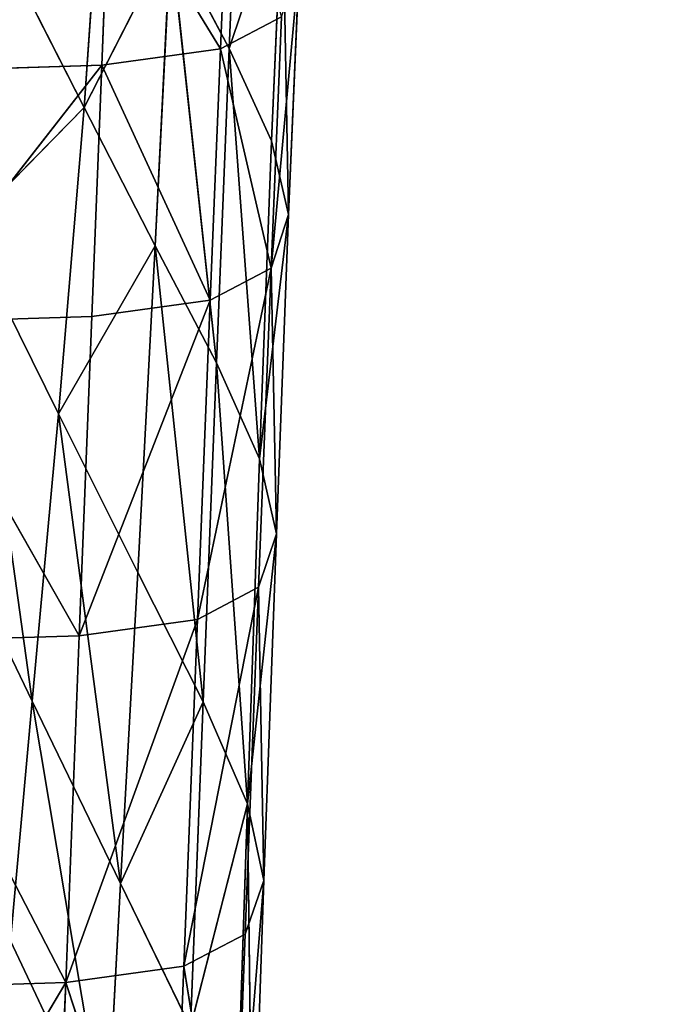
# Model space of a CAD drawing. Extents: x -0.67 to 0.67, y -0.76 to 0.48.
# Drawn here: x 0.03 to 0.04, y -0.46 to -0.44 of the extents above; entities that cross this region are included whole.
import ezdxf

# ---------------------------------------------------------------- set-up
doc = ezdxf.new("R2010")
doc.units = 0
doc.header["$LTSCALE"] = 0.0254
doc.layers.get('0').update_dxf_attribs({"color": 13, "linetype": 'CONTINUOUS'})

# ---------------------------------------------------------------- blocks, each defined once
blk = doc.blocks.new('BRACCIA')
at = {"color": 0}
for p, q in [((0.033805, -0.442266, 4.335498), (0.033948, -0.43889, 4.330517)), ((0.033805, -0.442266, 4.335498), (0.033948, -0.43889, 4.330517)), ((0.032136, -0.439094, 4.3374), (0.031863, -0.443058, 4.344071)), ((0.032136, -0.439094, 4.3374), (0.031863, -0.443058, 4.344071)), ((0.033689, -0.442273, 4.328508), (0.033801, -0.439621, 4.324579)), ((0.033689, -0.442273, 4.328508), (0.033801, -0.439621, 4.324579)), ((0.032203, -0.439839, 4.324447), (0.032098, -0.442492, 4.328378)), ((0.032203, -0.439839, 4.324447), (0.032098, -0.442492, 4.328378)), ((0.033689, -0.442273, 4.328508), (0.032203, -0.439839, 4.324447)), ((0.033689, -0.442273, 4.328508), (0.032203, -0.439839, 4.324447)), ((0.033805, -0.442266, 4.335498), (0.034515, -0.440139, 4.329775)), ((0.033805, -0.442266, 4.335498), (0.034515, -0.440139, 4.329775)), ((0.034515, -0.440139, 4.329775), (0.034371, -0.443505, 4.334759)), ((0.034515, -0.440139, 4.329775), (0.034371, -0.443505, 4.334759)), ((0.034598, -0.444491, 4.334175), (0.034515, -0.440139, 4.329775)), ((0.034598, -0.444491, 4.334175), (0.034515, -0.440139, 4.329775)), ((0.03302, -0.44079, 4.336379), (0.031863, -0.443058, 4.344071)), ((0.03302, -0.44079, 4.336379), (0.031863, -0.443058, 4.344071)), ((0.03302, -0.44079, 4.336379), (0.032815, -0.44491, 4.342902)), ((0.03302, -0.44079, 4.336379), (0.032815, -0.44491, 4.342902)), ((0.03302, -0.44079, 4.336379), (0.033805, -0.442266, 4.335498)), ((0.03302, -0.44079, 4.336379), (0.033805, -0.442266, 4.335498)), ((0.03302, -0.44079, 4.336379), (0.033634, -0.44648, 4.341927)), ((0.03302, -0.44079, 4.336379), (0.033634, -0.44648, 4.341927)), ((0.030775, -0.440921, 4.345422), (0.031863, -0.443058, 4.344071)), ((0.030775, -0.440921, 4.345422), (0.031863, -0.443058, 4.344071)), ((0.034364, -0.445208, 4.333751), (0.03474, -0.441127, 4.329189)), ((0.034364, -0.445208, 4.333751), (0.03474, -0.441127, 4.329189)), ((0.03474, -0.441127, 4.329189), (0.034598, -0.444491, 4.334175)), ((0.03474, -0.441127, 4.329189), (0.034598, -0.444491, 4.334175)), ((0.033689, -0.442273, 4.328508), (0.034505, -0.441842, 4.328762)), ((0.033689, -0.442273, 4.328508), (0.034505, -0.441842, 4.328762)), ((0.034505, -0.441842, 4.328762), (0.034364, -0.445208, 4.333751)), ((0.034505, -0.441842, 4.328762), (0.034364, -0.445208, 4.333751)), ((0.032098, -0.442492, 4.328378), (0.033689, -0.442273, 4.328508)), ((0.032098, -0.442492, 4.328378), (0.033689, -0.442273, 4.328508)), ((0.033551, -0.44564, 4.333499), (0.033689, -0.442273, 4.328508)), ((0.033551, -0.44564, 4.333499), (0.033689, -0.442273, 4.328508)), ((0.033634, -0.44648, 4.341927), (0.033805, -0.442266, 4.335498)), ((0.033634, -0.44648, 4.341927), (0.033805, -0.442266, 4.335498)), ((0.034364, -0.445208, 4.333751), (0.033689, -0.442273, 4.328508)), ((0.034364, -0.445208, 4.333751), (0.033689, -0.442273, 4.328508)), ((0.033805, -0.442266, 4.335498), (0.034371, -0.443505, 4.334759)), ((0.033805, -0.442266, 4.335498), (0.034371, -0.443505, 4.334759)), ((0.033805, -0.442266, 4.335498), (0.034211, -0.447765, 4.341137)), ((0.033805, -0.442266, 4.335498), (0.034211, -0.447765, 4.341137)), ((0.029411, -0.445938, 4.333329), (0.032098, -0.442492, 4.328378)), ((0.029411, -0.445938, 4.333329), (0.032098, -0.442492, 4.328378)), ((0.029535, -0.44257, 4.328335), (0.032098, -0.442492, 4.328378)), ((0.029535, -0.44257, 4.328335), (0.032098, -0.442492, 4.328378)), ((0.032098, -0.442492, 4.328378), (0.031965, -0.445859, 4.333372)), ((0.032098, -0.442492, 4.328378), (0.031965, -0.445859, 4.333372)), ((0.033551, -0.44564, 4.333499), (0.032098, -0.442492, 4.328378)), ((0.033551, -0.44564, 4.333499), (0.032098, -0.442492, 4.328378)), ((0.031863, -0.443058, 4.344071), (0.030284, -0.444667, 4.353133)), ((0.031863, -0.443058, 4.344071), (0.030284, -0.444667, 4.353133)), ((0.031863, -0.443058, 4.344071), (0.031519, -0.44716, 4.351487)), ((0.031863, -0.443058, 4.344071), (0.031519, -0.44716, 4.351487)), ((0.031863, -0.443058, 4.344071), (0.032815, -0.44491, 4.342902)), ((0.031863, -0.443058, 4.344071), (0.032815, -0.44491, 4.342902)), ((0.034371, -0.443505, 4.334759), (0.034211, -0.447765, 4.341137)), ((0.034371, -0.443505, 4.334759), (0.034211, -0.447765, 4.341137)), ((0.034371, -0.443505, 4.334759), (0.034598, -0.444491, 4.334175)), ((0.034371, -0.443505, 4.334759), (0.034598, -0.444491, 4.334175)), ((0.034598, -0.444491, 4.334175), (0.034211, -0.447765, 4.341137)), ((0.034598, -0.444491, 4.334175), (0.034211, -0.447765, 4.341137)), ((0.034598, -0.444491, 4.334175), (0.034364, -0.445208, 4.333751)), ((0.034598, -0.444491, 4.334175), (0.034364, -0.445208, 4.333751)), ((0.034598, -0.444491, 4.334175), (0.034435, -0.448766, 4.34053)), ((0.034598, -0.444491, 4.334175), (0.034435, -0.448766, 4.34053)), ((0.030284, -0.444667, 4.353133), (0.031519, -0.44716, 4.351487)), ((0.031169, -0.451011, 4.358714), (0.030284, -0.444667, 4.353133)), ((0.030284, -0.444667, 4.353133), (0.031519, -0.44716, 4.351487)), ((0.031169, -0.451011, 4.358714), (0.030284, -0.444667, 4.353133)), ((0.032815, -0.44491, 4.342902), (0.031519, -0.44716, 4.351487)), ((0.032815, -0.44491, 4.342902), (0.031519, -0.44716, 4.351487)), ((0.032815, -0.44491, 4.342902), (0.032579, -0.449287, 4.35009)), ((0.032815, -0.44491, 4.342902), (0.032579, -0.449287, 4.35009)), ((0.032815, -0.44491, 4.342902), (0.033634, -0.44648, 4.341927)), ((0.032815, -0.44491, 4.342902), (0.033634, -0.44648, 4.341927)), ((0.032815, -0.44491, 4.342902), (0.033455, -0.45102, 4.348965)), ((0.032815, -0.44491, 4.342902), (0.033455, -0.45102, 4.348965)), ((0.034364, -0.445208, 4.333751), (0.03338, -0.449915, 4.339839)), ((0.034364, -0.445208, 4.333751), (0.03338, -0.449915, 4.339839)), ((0.034364, -0.445208, 4.333751), (0.033551, -0.44564, 4.333499)), ((0.034364, -0.445208, 4.333751), (0.033551, -0.44564, 4.333499)), ((0.034364, -0.445208, 4.333751), (0.034195, -0.449483, 4.340098)), ((0.034364, -0.445208, 4.333751), (0.034195, -0.449483, 4.340098)), ((0.034364, -0.445208, 4.333751), (0.034435, -0.448766, 4.34053)), ((0.034364, -0.445208, 4.333751), (0.034435, -0.448766, 4.34053)), ((0.033551, -0.44564, 4.333499), (0.031797, -0.450134, 4.33971)), ((0.033551, -0.44564, 4.333499), (0.031797, -0.450134, 4.33971)), ((0.033551, -0.44564, 4.333499), (0.031965, -0.445859, 4.333372)), ((0.033551, -0.44564, 4.333499), (0.031965, -0.445859, 4.333372)), ((0.03338, -0.449915, 4.339839), (0.033551, -0.44564, 4.333499)), ((0.03338, -0.449915, 4.339839), (0.033551, -0.44564, 4.333499)), ((0.031965, -0.445859, 4.333372), (0.029411, -0.445938, 4.333329)), ((0.031965, -0.445859, 4.333372), (0.029411, -0.445938, 4.333329)), ((0.029411, -0.445938, 4.333329), (0.031797, -0.450134, 4.33971)), ((0.029411, -0.445938, 4.333329), (0.031797, -0.450134, 4.33971)), ((0.031797, -0.450134, 4.33971), (0.031965, -0.445859, 4.333372)), ((0.031797, -0.450134, 4.33971), (0.031965, -0.445859, 4.333372)), ((0.033455, -0.45102, 4.348965), (0.033634, -0.44648, 4.341927)), ((0.033455, -0.45102, 4.348965), (0.033634, -0.44648, 4.341927)), ((0.033634, -0.44648, 4.341927), (0.034211, -0.447765, 4.341137)), ((0.033634, -0.44648, 4.341927), (0.034211, -0.447765, 4.341137)), ((0.033634, -0.44648, 4.341927), (0.03405, -0.452386, 4.348091)), ((0.033634, -0.44648, 4.341927), (0.03405, -0.452386, 4.348091)), ((0.031519, -0.44716, 4.351487), (0.031169, -0.451011, 4.358714)), ((0.031519, -0.44716, 4.351487), (0.031169, -0.451011, 4.358714)), ((0.031519, -0.44716, 4.351487), (0.032579, -0.449287, 4.35009)), ((0.032349, -0.453453, 4.35706), (0.031519, -0.44716, 4.351487)), ((0.031519, -0.44716, 4.351487), (0.032579, -0.449287, 4.35009)), ((0.032349, -0.453453, 4.35706), (0.031519, -0.44716, 4.351487)), ((0.034211, -0.447765, 4.341137), (0.03405, -0.452386, 4.348091)), ((0.034211, -0.447765, 4.341137), (0.03405, -0.452386, 4.348091)), ((0.034211, -0.447765, 4.341137), (0.034435, -0.448766, 4.34053)), ((0.034211, -0.447765, 4.341137), (0.034435, -0.448766, 4.34053)), ((0.031169, -0.451011, 4.358714), (0.02977, -0.448107, 4.360687)), ((0.031169, -0.451011, 4.358714), (0.02977, -0.448107, 4.360687)), ((0.034435, -0.448766, 4.34053), (0.03405, -0.452386, 4.348091)), ((0.034435, -0.448766, 4.34053), (0.03405, -0.452386, 4.348091)), ((0.034435, -0.448766, 4.34053), (0.034195, -0.449483, 4.340098)), ((0.034435, -0.448766, 4.34053), (0.034195, -0.449483, 4.340098)), ((0.034435, -0.448766, 4.34053), (0.034269, -0.453413, 4.347441)), ((0.034435, -0.448766, 4.34053), (0.034269, -0.453413, 4.347441)), ((0.032579, -0.449287, 4.35009), (0.032349, -0.453453, 4.35706)), ((0.032579, -0.449287, 4.35009), (0.032349, -0.453453, 4.35706)), ((0.033455, -0.45102, 4.348965), (0.032579, -0.449287, 4.35009)), ((0.033455, -0.45102, 4.348965), (0.032579, -0.449287, 4.35009)), ((0.034195, -0.449483, 4.340098), (0.033196, -0.454559, 4.346727)), ((0.034195, -0.449483, 4.340098), (0.033196, -0.454559, 4.346727)), ((0.034195, -0.449483, 4.340098), (0.03338, -0.449915, 4.339839)), ((0.034195, -0.449483, 4.340098), (0.03338, -0.449915, 4.339839)), ((0.034195, -0.449483, 4.340098), (0.034016, -0.454128, 4.346997)), ((0.034195, -0.449483, 4.340098), (0.034016, -0.454128, 4.346997)), ((0.034195, -0.449483, 4.340098), (0.034269, -0.453413, 4.347441)), ((0.034195, -0.449483, 4.340098), (0.034269, -0.453413, 4.347441)), ((0.03338, -0.449915, 4.339839), (0.031616, -0.454778, 4.346593)), ((0.03338, -0.449915, 4.339839), (0.031616, -0.454778, 4.346593)), ((0.03338, -0.449915, 4.339839), (0.031797, -0.450134, 4.33971)), ((0.03338, -0.449915, 4.339839), (0.031797, -0.450134, 4.33971)), ((0.033196, -0.454559, 4.346727), (0.03338, -0.449915, 4.339839)), ((0.033196, -0.454559, 4.346727), (0.03338, -0.449915, 4.339839)), ((0.031797, -0.450134, 4.33971), (0.029255, -0.450212, 4.339666)), ((0.031797, -0.450134, 4.33971), (0.029255, -0.450212, 4.339666)), ((0.031616, -0.454778, 4.346593), (0.031797, -0.450134, 4.33971)), ((0.031616, -0.454778, 4.346593), (0.031797, -0.450134, 4.33971)), ((0.029255, -0.450212, 4.339666), (0.031616, -0.454778, 4.346593)), ((0.029255, -0.450212, 4.339666), (0.031616, -0.454778, 4.346593)), ((0.031169, -0.451011, 4.358714), (0.030876, -0.454221, 4.364812)), ((0.031169, -0.451011, 4.358714), (0.030876, -0.454221, 4.364812)), ((0.03216, -0.456943, 4.362935), (0.031169, -0.451011, 4.358714)), ((0.032349, -0.453453, 4.35706), (0.031169, -0.451011, 4.358714)), ((0.03216, -0.456943, 4.362935), (0.031169, -0.451011, 4.358714)), ((0.032349, -0.453453, 4.35706), (0.031169, -0.451011, 4.358714)), ((0.032349, -0.453453, 4.35706), (0.033455, -0.45102, 4.348965)), ((0.032349, -0.453453, 4.35706), (0.033455, -0.45102, 4.348965)), ((0.033286, -0.455374, 4.35577), (0.033455, -0.45102, 4.348965)), ((0.033286, -0.455374, 4.35577), (0.033455, -0.45102, 4.348965)), ((0.03405, -0.452386, 4.348091), (0.033455, -0.45102, 4.348965)), ((0.03405, -0.452386, 4.348091), (0.033455, -0.45102, 4.348965)), ((0.033286, -0.455374, 4.35577), (0.03405, -0.452386, 4.348091)), ((0.033286, -0.455374, 4.35577), (0.03405, -0.452386, 4.348091)), ((0.03405, -0.452386, 4.348091), (0.033901, -0.456833, 4.3548)), ((0.03405, -0.452386, 4.348091), (0.033901, -0.456833, 4.3548)), ((0.03405, -0.452386, 4.348091), (0.034269, -0.453413, 4.347441)), ((0.034114, -0.457889, 4.354106), (0.03405, -0.452386, 4.348091)), ((0.03405, -0.452386, 4.348091), (0.034269, -0.453413, 4.347441)), ((0.034114, -0.457889, 4.354106), (0.03405, -0.452386, 4.348091)), ((0.032349, -0.453453, 4.35706), (0.03216, -0.456943, 4.362935)), ((0.032349, -0.453453, 4.35706), (0.03216, -0.456943, 4.362935)), ((0.033286, -0.455374, 4.35577), (0.032349, -0.453453, 4.35706)), ((0.033286, -0.455374, 4.35577), (0.032349, -0.453453, 4.35706)), ((0.033847, -0.458602, 4.353641), (0.034269, -0.453413, 4.347441)), ((0.033847, -0.458602, 4.353641), (0.034269, -0.453413, 4.347441)), ((0.034269, -0.453413, 4.347441), (0.034016, -0.454128, 4.346997)), ((0.034269, -0.453413, 4.347441), (0.034016, -0.454128, 4.346997)), ((0.034269, -0.453413, 4.347441), (0.034114, -0.457889, 4.354106)), ((0.034269, -0.453413, 4.347441), (0.034114, -0.457889, 4.354106)), ((0.033196, -0.454559, 4.346727), (0.034016, -0.454128, 4.346997)), ((0.033196, -0.454559, 4.346727), (0.034016, -0.454128, 4.346997)), ((0.034016, -0.454128, 4.346997), (0.033847, -0.458602, 4.353641)), ((0.034016, -0.454128, 4.346997), (0.033847, -0.458602, 4.353641)), ((0.030876, -0.454221, 4.364812), (0.03216, -0.456943, 4.362935)), ((0.030876, -0.454221, 4.364812), (0.03216, -0.456943, 4.362935)), ((0.031616, -0.454778, 4.346593), (0.033196, -0.454559, 4.346727)), ((0.031616, -0.454778, 4.346593), (0.033196, -0.454559, 4.346727)), ((0.033019, -0.459032, 4.353365), (0.033196, -0.454559, 4.346727)), ((0.033019, -0.459032, 4.353365), (0.033196, -0.454559, 4.346727)), ((0.033847, -0.458602, 4.353641), (0.033196, -0.454559, 4.346727)), ((0.033847, -0.458602, 4.353641), (0.033196, -0.454559, 4.346727)), ((0.028921, -0.459327, 4.353179), (0.031616, -0.454778, 4.346593)), ((0.028921, -0.459327, 4.353179), (0.031616, -0.454778, 4.346593)), ((0.031616, -0.454778, 4.346593), (0.029085, -0.454856, 4.346549)), ((0.031616, -0.454778, 4.346593), (0.029085, -0.454856, 4.346549)), ((0.031441, -0.459249, 4.353225), (0.031616, -0.454778, 4.346593)), ((0.031441, -0.459249, 4.353225), (0.031616, -0.454778, 4.346593)), ((0.033019, -0.459032, 4.353365), (0.031616, -0.454778, 4.346593)), ((0.033019, -0.459032, 4.353365), (0.031616, -0.454778, 4.346593))]:
    blk.add_line(p, q, dxfattribs=at)
at = {"color": 252}
mesh = blk.add_polyface(dxfattribs=at)
corners = [(0.033948, -0.43889, 4.330517), (0.03302, -0.44079, 4.336379), (0.033805, -0.442266, 4.335498)]
mesh.append_faces([[corners[k] for k in face] for face in [(0, 1, 2)]], dxfattribs={"color": 252})
mesh = blk.add_polyface(dxfattribs=at)
corners = [(0.033948, -0.43889, 4.330517), (0.033805, -0.442266, 4.335498), (0.034515, -0.440139, 4.329775)]
mesh.append_faces([[corners[k] for k in face] for face in [(0, 1, 2)]], dxfattribs={"color": 252})
mesh = blk.add_polyface(dxfattribs=at)
corners = [(0.032136, -0.439094, 4.3374), (0.030775, -0.440921, 4.345422), (0.031863, -0.443058, 4.344071)]
mesh.append_faces([[corners[k] for k in face] for face in [(0, 1, 2)]], dxfattribs={"color": 252})
mesh = blk.add_polyface(dxfattribs=at)
corners = [(0.032136, -0.439094, 4.3374), (0.031863, -0.443058, 4.344071), (0.03302, -0.44079, 4.336379)]
mesh.append_faces([[corners[k] for k in face] for face in [(0, 1, 2)]], dxfattribs={"color": 252})
mesh = blk.add_polyface(dxfattribs=at)
corners = [(0.033689, -0.442273, 4.328508), (0.032203, -0.439839, 4.324447), (0.033801, -0.439621, 4.324579)]
mesh.append_faces([[corners[k] for k in face] for face in [(0, 1, 2)]], dxfattribs={"color": 252})
mesh = blk.add_polyface(dxfattribs=at)
corners = [(0.034505, -0.441842, 4.328762), (0.033689, -0.442273, 4.328508), (0.033801, -0.439621, 4.324579)]
mesh.append_faces([[corners[k] for k in face] for face in [(0, 1, 2)]], dxfattribs={"color": 252})
mesh = blk.add_polyface(dxfattribs=at)
corners = [(0.032098, -0.442492, 4.328378), (0.029535, -0.44257, 4.328335), (0.032203, -0.439839, 4.324447)]
mesh.append_faces([[corners[k] for k in face] for face in [(0, 1, 2)]], dxfattribs={"color": 252})
mesh = blk.add_polyface(dxfattribs=at)
corners = [(0.029535, -0.44257, 4.328335), (0.029632, -0.439917, 4.324403), (0.032203, -0.439839, 4.324447)]
mesh.append_faces([[corners[k] for k in face] for face in [(0, 1, 2)]], dxfattribs={"color": 252})
mesh = blk.add_polyface(dxfattribs=at)
corners = [(0.033689, -0.442273, 4.328508), (0.032098, -0.442492, 4.328378), (0.032203, -0.439839, 4.324447)]
mesh.append_faces([[corners[k] for k in face] for face in [(0, 1, 2)]], dxfattribs={"color": 252})
mesh = blk.add_polyface(dxfattribs=at)
corners = [(0.034515, -0.440139, 4.329775), (0.033805, -0.442266, 4.335498), (0.034371, -0.443505, 4.334759)]
mesh.append_faces([[corners[k] for k in face] for face in [(0, 1, 2)]], dxfattribs={"color": 252})
mesh = blk.add_polyface(dxfattribs=at)
corners = [(0.034515, -0.440139, 4.329775), (0.034371, -0.443505, 4.334759), (0.034598, -0.444491, 4.334175)]
mesh.append_faces([[corners[k] for k in face] for face in [(0, 1, 2)]], dxfattribs={"color": 252})
mesh = blk.add_polyface(dxfattribs=at)
corners = [(0.034515, -0.440139, 4.329775), (0.034598, -0.444491, 4.334175), (0.03474, -0.441127, 4.329189)]
mesh.append_faces([[corners[k] for k in face] for face in [(0, 1, 2)]], dxfattribs={"color": 252})
mesh = blk.add_polyface(dxfattribs=at)
corners = [(0.03302, -0.44079, 4.336379), (0.031863, -0.443058, 4.344071), (0.032815, -0.44491, 4.342902)]
mesh.append_faces([[corners[k] for k in face] for face in [(0, 1, 2)]], dxfattribs={"color": 252})
mesh = blk.add_polyface(dxfattribs=at)
corners = [(0.03302, -0.44079, 4.336379), (0.032815, -0.44491, 4.342902), (0.033634, -0.44648, 4.341927)]
mesh.append_faces([[corners[k] for k in face] for face in [(0, 1, 2)]], dxfattribs={"color": 252})
mesh = blk.add_polyface(dxfattribs=at)
corners = [(0.03302, -0.44079, 4.336379), (0.033634, -0.44648, 4.341927), (0.033805, -0.442266, 4.335498)]
mesh.append_faces([[corners[k] for k in face] for face in [(0, 1, 2)]], dxfattribs={"color": 252})
mesh = blk.add_polyface(dxfattribs=at)
corners = [(0.030775, -0.440921, 4.345422), (0.030284, -0.444667, 4.353133), (0.031863, -0.443058, 4.344071)]
mesh.append_faces([[corners[k] for k in face] for face in [(0, 1, 2)]], dxfattribs={"color": 252})
mesh = blk.add_polyface(dxfattribs=at)
corners = [(0.03474, -0.441127, 4.329189), (0.034598, -0.444491, 4.334175), (0.034364, -0.445208, 4.333751)]
mesh.append_faces([[corners[k] for k in face] for face in [(0, 1, 2)]], dxfattribs={"color": 252})
mesh = blk.add_polyface(dxfattribs=at)
corners = [(0.03474, -0.441127, 4.329189), (0.034364, -0.445208, 4.333751), (0.034505, -0.441842, 4.328762)]
mesh.append_faces([[corners[k] for k in face] for face in [(0, 1, 2)]], dxfattribs={"color": 252})
mesh = blk.add_polyface(dxfattribs=at)
corners = [(0.034364, -0.445208, 4.333751), (0.033689, -0.442273, 4.328508), (0.034505, -0.441842, 4.328762)]
mesh.append_faces([[corners[k] for k in face] for face in [(0, 1, 2)]], dxfattribs={"color": 252})
mesh = blk.add_polyface(dxfattribs=at)
corners = [(0.033551, -0.44564, 4.333499), (0.032098, -0.442492, 4.328378), (0.033689, -0.442273, 4.328508)]
mesh.append_faces([[corners[k] for k in face] for face in [(0, 1, 2)]], dxfattribs={"color": 252})
mesh = blk.add_polyface(dxfattribs=at)
corners = [(0.034364, -0.445208, 4.333751), (0.033551, -0.44564, 4.333499), (0.033689, -0.442273, 4.328508)]
mesh.append_faces([[corners[k] for k in face] for face in [(0, 1, 2)]], dxfattribs={"color": 252})
mesh = blk.add_polyface(dxfattribs=at)
corners = [(0.033805, -0.442266, 4.335498), (0.033634, -0.44648, 4.341927), (0.034211, -0.447765, 4.341137)]
mesh.append_faces([[corners[k] for k in face] for face in [(0, 1, 2)]], dxfattribs={"color": 252})
mesh = blk.add_polyface(dxfattribs=at)
corners = [(0.033805, -0.442266, 4.335498), (0.034211, -0.447765, 4.341137), (0.034371, -0.443505, 4.334759)]
mesh.append_faces([[corners[k] for k in face] for face in [(0, 1, 2)]], dxfattribs={"color": 252})
mesh = blk.add_polyface(dxfattribs=at)
corners = [(0.031965, -0.445859, 4.333372), (0.029411, -0.445938, 4.333329), (0.032098, -0.442492, 4.328378)]
mesh.append_faces([[corners[k] for k in face] for face in [(0, 1, 2)]], dxfattribs={"color": 252})
mesh = blk.add_polyface(dxfattribs=at)
corners = [(0.029411, -0.445938, 4.333329), (0.029535, -0.44257, 4.328335), (0.032098, -0.442492, 4.328378)]
mesh.append_faces([[corners[k] for k in face] for face in [(0, 1, 2)]], dxfattribs={"color": 252})
mesh = blk.add_polyface(dxfattribs=at)
corners = [(0.033551, -0.44564, 4.333499), (0.031965, -0.445859, 4.333372), (0.032098, -0.442492, 4.328378)]
mesh.append_faces([[corners[k] for k in face] for face in [(0, 1, 2)]], dxfattribs={"color": 252})
mesh = blk.add_polyface(dxfattribs=at)
corners = [(0.031863, -0.443058, 4.344071), (0.030284, -0.444667, 4.353133), (0.031519, -0.44716, 4.351487)]
mesh.append_faces([[corners[k] for k in face] for face in [(0, 1, 2)]], dxfattribs={"color": 252})
mesh = blk.add_polyface(dxfattribs=at)
corners = [(0.031863, -0.443058, 4.344071), (0.031519, -0.44716, 4.351487), (0.032815, -0.44491, 4.342902)]
mesh.append_faces([[corners[k] for k in face] for face in [(0, 1, 2)]], dxfattribs={"color": 252})
mesh = blk.add_polyface(dxfattribs=at)
corners = [(0.034371, -0.443505, 4.334759), (0.034211, -0.447765, 4.341137), (0.034598, -0.444491, 4.334175)]
mesh.append_faces([[corners[k] for k in face] for face in [(0, 1, 2)]], dxfattribs={"color": 252})
mesh = blk.add_polyface(dxfattribs=at)
corners = [(0.034598, -0.444491, 4.334175), (0.034211, -0.447765, 4.341137), (0.034435, -0.448766, 4.34053)]
mesh.append_faces([[corners[k] for k in face] for face in [(0, 1, 2)]], dxfattribs={"color": 252})
mesh = blk.add_polyface(dxfattribs=at)
corners = [(0.034598, -0.444491, 4.334175), (0.034435, -0.448766, 4.34053), (0.034364, -0.445208, 4.333751)]
mesh.append_faces([[corners[k] for k in face] for face in [(0, 1, 2)]], dxfattribs={"color": 252})
mesh = blk.add_polyface(dxfattribs=at)
corners = [(0.030284, -0.444667, 4.353133), (0.02977, -0.448107, 4.360687), (0.031169, -0.451011, 4.358714)]
mesh.append_faces([[corners[k] for k in face] for face in [(0, 1, 2)]], dxfattribs={"color": 252})
mesh = blk.add_polyface(dxfattribs=at)
corners = [(0.030284, -0.444667, 4.353133), (0.031169, -0.451011, 4.358714), (0.031519, -0.44716, 4.351487)]
mesh.append_faces([[corners[k] for k in face] for face in [(0, 1, 2)]], dxfattribs={"color": 252})
mesh = blk.add_polyface(dxfattribs=at)
corners = [(0.032815, -0.44491, 4.342902), (0.031519, -0.44716, 4.351487), (0.032579, -0.449287, 4.35009)]
mesh.append_faces([[corners[k] for k in face] for face in [(0, 1, 2)]], dxfattribs={"color": 252})
mesh = blk.add_polyface(dxfattribs=at)
corners = [(0.032815, -0.44491, 4.342902), (0.032579, -0.449287, 4.35009), (0.033455, -0.45102, 4.348965)]
mesh.append_faces([[corners[k] for k in face] for face in [(0, 1, 2)]], dxfattribs={"color": 252})
mesh = blk.add_polyface(dxfattribs=at)
corners = [(0.032815, -0.44491, 4.342902), (0.033455, -0.45102, 4.348965), (0.033634, -0.44648, 4.341927)]
mesh.append_faces([[corners[k] for k in face] for face in [(0, 1, 2)]], dxfattribs={"color": 252})
mesh = blk.add_polyface(dxfattribs=at)
corners = [(0.03338, -0.449915, 4.339839), (0.033551, -0.44564, 4.333499), (0.034364, -0.445208, 4.333751)]
mesh.append_faces([[corners[k] for k in face] for face in [(0, 1, 2)]], dxfattribs={"color": 252})
mesh = blk.add_polyface(dxfattribs=at)
corners = [(0.034195, -0.449483, 4.340098), (0.03338, -0.449915, 4.339839), (0.034364, -0.445208, 4.333751)]
mesh.append_faces([[corners[k] for k in face] for face in [(0, 1, 2)]], dxfattribs={"color": 252})
mesh = blk.add_polyface(dxfattribs=at)
corners = [(0.034364, -0.445208, 4.333751), (0.034435, -0.448766, 4.34053), (0.034195, -0.449483, 4.340098)]
mesh.append_faces([[corners[k] for k in face] for face in [(0, 1, 2)]], dxfattribs={"color": 252})
mesh = blk.add_polyface(dxfattribs=at)
corners = [(0.031797, -0.450134, 4.33971), (0.031965, -0.445859, 4.333372), (0.033551, -0.44564, 4.333499)]
mesh.append_faces([[corners[k] for k in face] for face in [(0, 1, 2)]], dxfattribs={"color": 252})
mesh = blk.add_polyface(dxfattribs=at)
corners = [(0.03338, -0.449915, 4.339839), (0.031797, -0.450134, 4.33971), (0.033551, -0.44564, 4.333499)]
mesh.append_faces([[corners[k] for k in face] for face in [(0, 1, 2)]], dxfattribs={"color": 252})
mesh = blk.add_polyface(dxfattribs=at)
corners = [(0.031797, -0.450134, 4.33971), (0.029255, -0.450212, 4.339666), (0.029411, -0.445938, 4.333329)]
mesh.append_faces([[corners[k] for k in face] for face in [(0, 1, 2)]], dxfattribs={"color": 252})
mesh = blk.add_polyface(dxfattribs=at)
corners = [(0.031797, -0.450134, 4.33971), (0.029411, -0.445938, 4.333329), (0.031965, -0.445859, 4.333372)]
mesh.append_faces([[corners[k] for k in face] for face in [(0, 1, 2)]], dxfattribs={"color": 252})
mesh = blk.add_polyface(dxfattribs=at)
corners = [(0.033634, -0.44648, 4.341927), (0.033455, -0.45102, 4.348965), (0.03405, -0.452386, 4.348091)]
mesh.append_faces([[corners[k] for k in face] for face in [(0, 1, 2)]], dxfattribs={"color": 252})
mesh = blk.add_polyface(dxfattribs=at)
corners = [(0.033634, -0.44648, 4.341927), (0.03405, -0.452386, 4.348091), (0.034211, -0.447765, 4.341137)]
mesh.append_faces([[corners[k] for k in face] for face in [(0, 1, 2)]], dxfattribs={"color": 252})
mesh = blk.add_polyface(dxfattribs=at)
corners = [(0.031519, -0.44716, 4.351487), (0.031169, -0.451011, 4.358714), (0.032349, -0.453453, 4.35706)]
mesh.append_faces([[corners[k] for k in face] for face in [(0, 1, 2)]], dxfattribs={"color": 252})
mesh = blk.add_polyface(dxfattribs=at)
corners = [(0.031519, -0.44716, 4.351487), (0.032349, -0.453453, 4.35706), (0.032579, -0.449287, 4.35009)]
mesh.append_faces([[corners[k] for k in face] for face in [(0, 1, 2)]], dxfattribs={"color": 252})
mesh = blk.add_polyface(dxfattribs=at)
corners = [(0.034211, -0.447765, 4.341137), (0.03405, -0.452386, 4.348091), (0.034435, -0.448766, 4.34053)]
mesh.append_faces([[corners[k] for k in face] for face in [(0, 1, 2)]], dxfattribs={"color": 252})
mesh = blk.add_polyface(dxfattribs=at)
corners = [(0.02977, -0.448107, 4.360687), (0.030876, -0.454221, 4.364812), (0.031169, -0.451011, 4.358714)]
mesh.append_faces([[corners[k] for k in face] for face in [(0, 1, 2)]], dxfattribs={"color": 252})
mesh = blk.add_polyface(dxfattribs=at)
corners = [(0.034435, -0.448766, 4.34053), (0.03405, -0.452386, 4.348091), (0.034269, -0.453413, 4.347441)]
mesh.append_faces([[corners[k] for k in face] for face in [(0, 1, 2)]], dxfattribs={"color": 252})
mesh = blk.add_polyface(dxfattribs=at)
corners = [(0.034435, -0.448766, 4.34053), (0.034269, -0.453413, 4.347441), (0.034195, -0.449483, 4.340098)]
mesh.append_faces([[corners[k] for k in face] for face in [(0, 1, 2)]], dxfattribs={"color": 252})
mesh = blk.add_polyface(dxfattribs=at)
corners = [(0.032579, -0.449287, 4.35009), (0.032349, -0.453453, 4.35706), (0.033455, -0.45102, 4.348965)]
mesh.append_faces([[corners[k] for k in face] for face in [(0, 1, 2)]], dxfattribs={"color": 252})
mesh = blk.add_polyface(dxfattribs=at)
corners = [(0.033196, -0.454559, 4.346727), (0.03338, -0.449915, 4.339839), (0.034195, -0.449483, 4.340098)]
mesh.append_faces([[corners[k] for k in face] for face in [(0, 1, 2)]], dxfattribs={"color": 252})
mesh = blk.add_polyface(dxfattribs=at)
corners = [(0.034016, -0.454128, 4.346997), (0.033196, -0.454559, 4.346727), (0.034195, -0.449483, 4.340098)]
mesh.append_faces([[corners[k] for k in face] for face in [(0, 1, 2)]], dxfattribs={"color": 252})
mesh = blk.add_polyface(dxfattribs=at)
corners = [(0.034195, -0.449483, 4.340098), (0.034269, -0.453413, 4.347441), (0.034016, -0.454128, 4.346997)]
mesh.append_faces([[corners[k] for k in face] for face in [(0, 1, 2)]], dxfattribs={"color": 252})
mesh = blk.add_polyface(dxfattribs=at)
corners = [(0.031616, -0.454778, 4.346593), (0.031797, -0.450134, 4.33971), (0.03338, -0.449915, 4.339839)]
mesh.append_faces([[corners[k] for k in face] for face in [(0, 1, 2)]], dxfattribs={"color": 252})
mesh = blk.add_polyface(dxfattribs=at)
corners = [(0.033196, -0.454559, 4.346727), (0.031616, -0.454778, 4.346593), (0.03338, -0.449915, 4.339839)]
mesh.append_faces([[corners[k] for k in face] for face in [(0, 1, 2)]], dxfattribs={"color": 252})
mesh = blk.add_polyface(dxfattribs=at)
corners = [(0.031616, -0.454778, 4.346593), (0.029255, -0.450212, 4.339666), (0.031797, -0.450134, 4.33971)]
mesh.append_faces([[corners[k] for k in face] for face in [(0, 1, 2)]], dxfattribs={"color": 252})
mesh = blk.add_polyface(dxfattribs=at)
corners = [(0.031616, -0.454778, 4.346593), (0.029085, -0.454856, 4.346549), (0.029255, -0.450212, 4.339666)]
mesh.append_faces([[corners[k] for k in face] for face in [(0, 1, 2)]], dxfattribs={"color": 252})
mesh = blk.add_polyface(dxfattribs=at)
corners = [(0.031169, -0.451011, 4.358714), (0.030876, -0.454221, 4.364812), (0.03216, -0.456943, 4.362935)]
mesh.append_faces([[corners[k] for k in face] for face in [(0, 1, 2)]], dxfattribs={"color": 252})
mesh = blk.add_polyface(dxfattribs=at)
corners = [(0.031169, -0.451011, 4.358714), (0.03216, -0.456943, 4.362935), (0.032349, -0.453453, 4.35706)]
mesh.append_faces([[corners[k] for k in face] for face in [(0, 1, 2)]], dxfattribs={"color": 252})
mesh = blk.add_polyface(dxfattribs=at)
corners = [(0.033455, -0.45102, 4.348965), (0.032349, -0.453453, 4.35706), (0.033286, -0.455374, 4.35577)]
mesh.append_faces([[corners[k] for k in face] for face in [(0, 1, 2)]], dxfattribs={"color": 252})
mesh = blk.add_polyface(dxfattribs=at)
corners = [(0.033455, -0.45102, 4.348965), (0.033286, -0.455374, 4.35577), (0.03405, -0.452386, 4.348091)]
mesh.append_faces([[corners[k] for k in face] for face in [(0, 1, 2)]], dxfattribs={"color": 252})
mesh = blk.add_polyface(dxfattribs=at)
corners = [(0.03405, -0.452386, 4.348091), (0.033286, -0.455374, 4.35577), (0.033901, -0.456833, 4.3548)]
mesh.append_faces([[corners[k] for k in face] for face in [(0, 1, 2)]], dxfattribs={"color": 252})
mesh = blk.add_polyface(dxfattribs=at)
corners = [(0.03405, -0.452386, 4.348091), (0.033901, -0.456833, 4.3548), (0.034114, -0.457889, 4.354106)]
mesh.append_faces([[corners[k] for k in face] for face in [(0, 1, 2)]], dxfattribs={"color": 252})
mesh = blk.add_polyface(dxfattribs=at)
corners = [(0.03405, -0.452386, 4.348091), (0.034114, -0.457889, 4.354106), (0.034269, -0.453413, 4.347441)]
mesh.append_faces([[corners[k] for k in face] for face in [(0, 1, 2)]], dxfattribs={"color": 252})
mesh = blk.add_polyface(dxfattribs=at)
corners = [(0.032349, -0.453453, 4.35706), (0.03216, -0.456943, 4.362935), (0.033286, -0.455374, 4.35577)]
mesh.append_faces([[corners[k] for k in face] for face in [(0, 1, 2)]], dxfattribs={"color": 252})
mesh = blk.add_polyface(dxfattribs=at)
corners = [(0.034269, -0.453413, 4.347441), (0.034114, -0.457889, 4.354106), (0.033847, -0.458602, 4.353641)]
mesh.append_faces([[corners[k] for k in face] for face in [(0, 1, 2)]], dxfattribs={"color": 252})
mesh = blk.add_polyface(dxfattribs=at)
corners = [(0.034269, -0.453413, 4.347441), (0.033847, -0.458602, 4.353641), (0.034016, -0.454128, 4.346997)]
mesh.append_faces([[corners[k] for k in face] for face in [(0, 1, 2)]], dxfattribs={"color": 252})
mesh = blk.add_polyface(dxfattribs=at)
corners = [(0.033847, -0.458602, 4.353641), (0.033196, -0.454559, 4.346727), (0.034016, -0.454128, 4.346997)]
mesh.append_faces([[corners[k] for k in face] for face in [(0, 1, 2)]], dxfattribs={"color": 252})
mesh = blk.add_polyface(dxfattribs=at)
corners = [(0.030876, -0.454221, 4.364812), (0.030708, -0.456402, 4.368846), (0.03216, -0.456943, 4.362935)]
mesh.append_faces([[corners[k] for k in face] for face in [(0, 1, 2)]], dxfattribs={"color": 252})
mesh = blk.add_polyface(dxfattribs=at)
corners = [(0.033019, -0.459032, 4.353365), (0.031616, -0.454778, 4.346593), (0.033196, -0.454559, 4.346727)]
mesh.append_faces([[corners[k] for k in face] for face in [(0, 1, 2)]], dxfattribs={"color": 252})
mesh = blk.add_polyface(dxfattribs=at)
corners = [(0.033847, -0.458602, 4.353641), (0.033019, -0.459032, 4.353365), (0.033196, -0.454559, 4.346727)]
mesh.append_faces([[corners[k] for k in face] for face in [(0, 1, 2)]], dxfattribs={"color": 252})
mesh = blk.add_polyface(dxfattribs=at)
corners = [(0.031441, -0.459249, 4.353225), (0.028921, -0.459327, 4.353179), (0.031616, -0.454778, 4.346593)]
mesh.append_faces([[corners[k] for k in face] for face in [(0, 1, 2)]], dxfattribs={"color": 252})
mesh = blk.add_polyface(dxfattribs=at)
corners = [(0.028921, -0.459327, 4.353179), (0.029085, -0.454856, 4.346549), (0.031616, -0.454778, 4.346593)]
mesh.append_faces([[corners[k] for k in face] for face in [(0, 1, 2)]], dxfattribs={"color": 252})
mesh = blk.add_polyface(dxfattribs=at)
corners = [(0.033019, -0.459032, 4.353365), (0.031441, -0.459249, 4.353225), (0.031616, -0.454778, 4.346593)]
mesh.append_faces([[corners[k] for k in face] for face in [(0, 1, 2)]], dxfattribs={"color": 252})
blk = doc.blocks.new('GAMBE')
at = {"color": 252}
mesh = blk.add_polyface(dxfattribs=at)
corners = [(-0.05794, -0.049208, 0.95384), (-0.027252, -0.755392, -0.013239), (0.058327, -0.049208, 0.95384)]
mesh.append_faces([[corners[k] for k in face] for face in [(0, 1, 2)]], dxfattribs={"color": 252})
mesh = blk.add_polyface(dxfattribs=at)
corners = [(0.058327, -0.049208, 0.95384), (-0.027252, -0.755392, -0.013239), (0.027638, -0.755392, -0.013239)]
mesh.append_faces([[corners[k] for k in face] for face in [(0, 1, 2)]], dxfattribs={"color": 252})
mesh = blk.add_polyface(dxfattribs=at)
corners = [(0.058327, -0.049208, 0.95384), (0.027638, -0.755392, -0.013239), (0.028801, -0.755159, -0.013224)]
mesh.append_faces([[corners[k] for k in face] for face in [(0, 1, 2)]], dxfattribs={"color": 252})
mesh = blk.add_polyface(dxfattribs=at)
corners = [(0.058327, -0.049208, 0.95384), (0.028801, -0.755159, -0.013224), (0.05947, -0.04929, 0.95342)]
mesh.append_faces([[corners[k] for k in face] for face in [(0, 1, 2)]], dxfattribs={"color": 252})
mesh = blk.add_polyface(dxfattribs=at)
corners = [(0.05947, -0.04929, 0.95342), (0.028801, -0.755159, -0.013224), (0.029885, -0.754459, -0.013178)]
mesh.append_faces([[corners[k] for k in face] for face in [(0, 1, 2)]], dxfattribs={"color": 252})
mesh = blk.add_polyface(dxfattribs=at)
corners = [(0.05947, -0.04929, 0.95342), (0.029885, -0.754459, -0.013178), (0.060544, -0.049527, 0.952174)]
mesh.append_faces([[corners[k] for k in face] for face in [(0, 1, 2)]], dxfattribs={"color": 252})
mesh = blk.add_polyface(dxfattribs=at)
corners = [(0.060544, -0.049527, 0.952174), (0.029885, -0.754459, -0.013178), (0.030688, -0.753422, -0.013109)]
mesh.append_faces([[corners[k] for k in face] for face in [(0, 1, 2)]], dxfattribs={"color": 252})
mesh = blk.add_polyface(dxfattribs=at)
corners = [(0.060544, -0.049527, 0.952174), (0.030688, -0.753422, -0.013109), (0.061252, -0.049855, 0.950444)]
mesh.append_faces([[corners[k] for k in face] for face in [(0, 1, 2)]], dxfattribs={"color": 252})
mesh = blk.add_polyface(dxfattribs=at)
corners = [(0.061252, -0.049855, 0.950444), (0.030688, -0.753422, -0.013109), (0.031198, -0.752081, -0.013021)]
mesh.append_faces([[corners[k] for k in face] for face in [(0, 1, 2)]], dxfattribs={"color": 252})
mesh = blk.add_polyface(dxfattribs=at)
corners = [(0.061252, -0.049855, 0.950444), (0.031198, -0.752081, -0.013021), (0.061649, -0.050298, 0.948098)]
mesh.append_faces([[corners[k] for k in face] for face in [(0, 1, 2)]], dxfattribs={"color": 252})
mesh = blk.add_polyface(dxfattribs=at)
corners = [(0.061649, -0.050298, 0.948098), (0.031198, -0.752081, -0.013021), (0.031347, -0.750577, -0.012922)]
mesh.append_faces([[corners[k] for k in face] for face in [(0, 1, 2)]], dxfattribs={"color": 252})
mesh = blk.add_polyface(dxfattribs=at)
corners = [(0.061649, -0.050298, 0.948098), (0.031347, -0.750577, -0.012922), (0.061658, -0.050786, 0.945508)]
mesh.append_faces([[corners[k] for k in face] for face in [(0, 1, 2)]], dxfattribs={"color": 252})
mesh = blk.add_polyface(dxfattribs=at)
corners = [(0.061658, -0.050786, 0.945508), (0.031347, -0.750577, -0.012922), (0.031119, -0.749055, -0.012821)]
mesh.append_faces([[corners[k] for k in face] for face in [(0, 1, 2)]], dxfattribs={"color": 252})
mesh = blk.add_polyface(dxfattribs=at)
corners = [(0.061658, -0.050786, 0.945508), (0.031119, -0.749055, -0.012821), (0.061277, -0.051302, 0.942762)]
mesh.append_faces([[corners[k] for k in face] for face in [(0, 1, 2)]], dxfattribs={"color": 252})
mesh = blk.add_polyface(dxfattribs=at)
corners = [(0.020936, -0.051121, 0.751561), (0.061277, -0.051302, 0.942762), (0.009383, -0.704153, -0.012308)]
mesh.append_faces([[corners[k] for k in face] for face in [(0, 1, 2)]], dxfattribs={"color": 252})
mesh = blk.add_polyface(dxfattribs=at)
corners = [(0.061277, -0.051302, 0.942762), (0.031119, -0.749055, -0.012821), (0.009383, -0.704153, -0.012308)]
mesh.append_faces([[corners[k] for k in face] for face in [(0, 1, 2)]], dxfattribs={"color": 252})
blk = doc.blocks.new('SKPBB4D')
at = {"color": 0}
for name in ['GAMBE', 'BRACCIA']:
    blk.add_blockref(name, (0, 0), dxfattribs=at)

msp = doc.modelspace()

# ---------------------------------------------------------------- block references
at = {"color": 0}
msp.add_blockref('SKPBB4D', (0, 0), dxfattribs=at)

doc.saveas('drawing.dxf')
